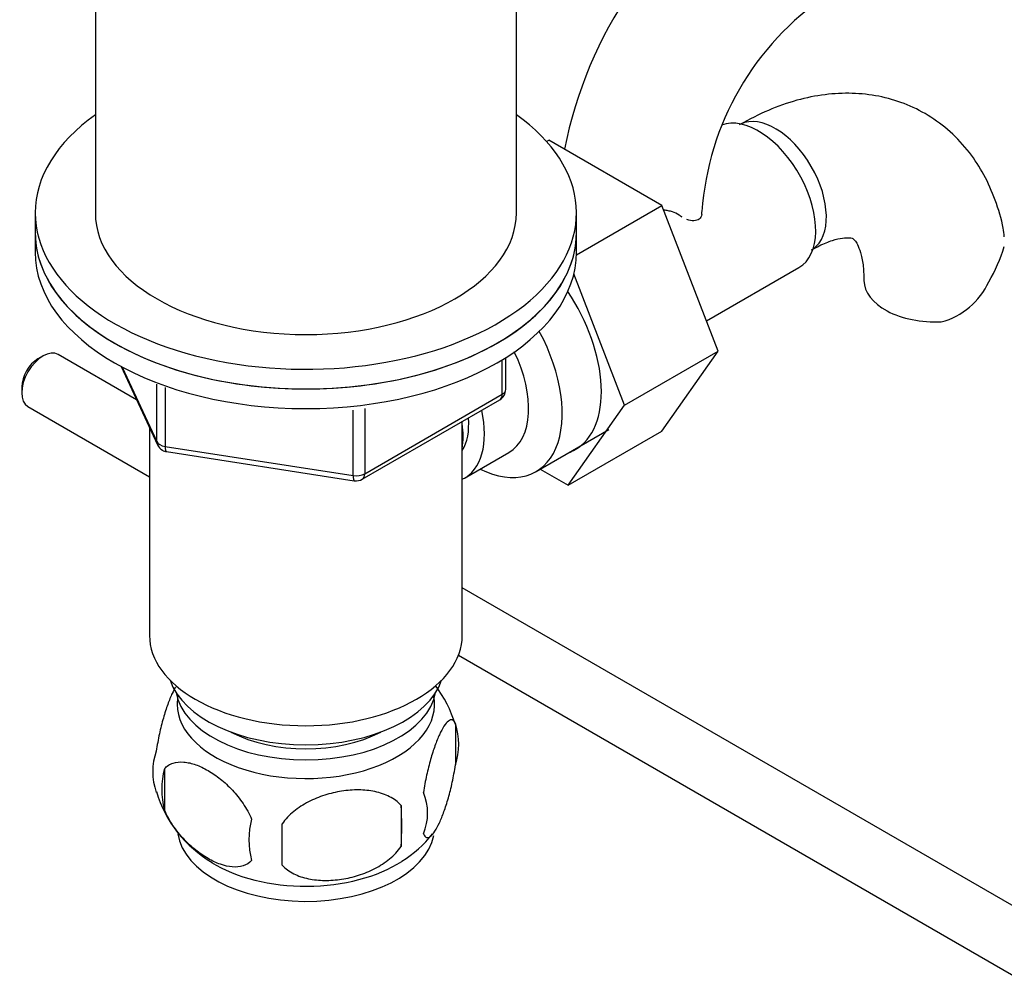
# Model space of a CAD drawing. Units: millimetres. Extents: x -312 to 1579, y -6 to 1472.
# Drawn here: x 1318 to 1400, y 114 to 194 of the extents above; entities that cross this region are included whole.
import ezdxf

# ---------------------------------------------------------------- set-up
doc = ezdxf.new("R2010")
doc.units = ezdxf.units.MM
for name, color, linetype in [('15796', 7, 'Continuous'), ('1589', 7, 'Continuous'), ('432', 7, 'Continuous'), ('45387', 7, 'Continuous'), ('538', 7, 'Continuous'), ('62452', 7, 'Continuous'), ('7194', 7, 'Continuous'), ('9392', 7, 'Continuous'), ('945', 7, 'Continuous'), ('9856', 7, 'Continuous'), ('Défaut', 7, 'Continuous')]:
    doc.layers.add(name, color=color, linetype=linetype)

# ---------------------------------------------------------------- blocks, each defined once
blk = doc.blocks.new('SE1')
at = {"layer": '15796', "color": 7, "linetype": 'Continuous'}
for p, q in [((1361.764, 184.304), (1361.956, 184.415)), ((1371.369, 178.981), (1361.956, 184.415)), ((1364.258, 174.875), (1371.369, 178.981)), ((1376.029, 166.877), (1371.369, 178.981)), ((1375.066, 169.379), (1382.754, 173.817)), ((1368.251, 162.387), (1364.047, 173.304)), ((1368.251, 162.387), (1376.029, 166.877)), ((1371.346, 160.214), (1376.029, 166.877)), ((1363.568, 155.724), (1368.251, 162.387)), ((1363.568, 155.724), (1371.346, 160.214)), ((1361.241, 157.067), (1363.568, 155.724))]:
    blk.add_line(p, q, dxfattribs=at)
for centre, radius, start, end in [((1398.357, 176.689), 35.78, 122.62678, 168.76303), ((1398.261, 176.838), 23.622, 123.95944, 176.04056), ((1386.412, 179.741), 14.055, 329.63408, 342.68885), ((1393.048, 175.138), 6.034, 284.83484, 335.49472)]:
    blk.add_arc(centre, radius, start, end, dxfattribs=at)
for centre, major_axis, start_param, end_param in [((1379.379, 179.663), (3.375, -5.846), 0, 3.048929), ((1380.793, 180.48), (3, -5.196), 0.046052, 3.101698), ((1368.696, 178.469), (-6, 0), 3.069876, 3.136546), ((1394.163, 172.76), (6, 0), 3.148814, 4.784106), ((1358.873, 167.824), (5.275, -9.137), 0, 1.679319), ((1358.873, 167.824), (5.275, -9.137), 6.185788, 6.283185)]:
    blk.add_ellipse(centre, major_axis=major_axis, ratio=0.57735, start_param=start_param, end_param=end_param, dxfattribs=at)
for points, knots in [([(1399.83, 176.374), (1399.798, 176.637), (1399.673, 177.637), (1399.116, 179.429), (1398.198, 181.528), (1396.946, 183.458), (1395.391, 185.142), (1393.544, 186.516), (1391.53, 187.504), (1389.397, 188.114), (1387.181, 188.356), (1384.894, 188.239), (1382.566, 187.768), (1380.13, 186.92), (1378.672, 186.151), (1377.793, 185.676)], [0, 0, 0, 0, 0.024082, 0.107462, 0.187818, 0.265366, 0.349057, 0.429709, 0.508254, 0.585913, 0.663845, 0.743383, 0.825583, 0.910967, 1, 1, 1, 1]), ([(1372.787, 178.18), (1372.628, 178.291), (1372.444, 178.378), (1372.125, 178.48), (1372.011, 178.509), (1371.784, 178.556), (1371.672, 178.574), (1371.557, 178.588)], [0, 0, 0, 0, 0.25, 0.25, 0.375, 0.375, 0.4872857, 0.4872857, 0.4872857, 0.4872857]), ([(1374.68, 178.221), (1374.649, 178.063), (1374.574, 177.938), (1374.35, 177.763), (1374.199, 177.713), (1373.854, 177.703), (1373.658, 177.74), (1373.445, 177.821), (1373.443, 177.822), (1373.441, 177.822)], [0, 0, 0, 0, 0.25, 0.25, 0.5, 0.5, 0.75, 0.75, 0.7521418, 0.7521418, 0.7521418, 0.7521418]), ([(1383.793, 175.283), (1384.037, 175.418), (1384.63, 175.744), (1385.584, 176.121), (1386.426, 176.302), (1386.97, 176.308), (1387.213, 176.244), (1387.256, 176.217), (1387.372, 176.13), (1387.611, 175.79), (1387.884, 175.127), (1388.114, 174.103), (1388.146, 173.254), (1388.163, 172.76)], [0, 0, 0, 0, 0.048134, 0.138649, 0.229034, 0.320977, 0.418993, 0.53457, 0.639858, 0.733353, 0.820824, 0.913122, 1, 1, 1, 1])]:
    blk.add_open_spline(points, degree=3, knots=knots, dxfattribs=at)
blk.add_open_spline([(1373.054, 178.009), (1372.966, 178.06), (1372.877, 178.117), (1372.787, 178.18)], degree=3, dxfattribs=at)
at = {"layer": '1589', "color": 7, "linetype": 'Continuous'}
for centre, major_axis, start_param, end_param in [((1341.761, 140.798), (11.5, 0), 3.334944, 6.089834), ((1341.761, 139.165), (10.85, 0), 3.248145, 6.176633), ((1341.761, 139.165), (9.25, 0), 3.973707, 5.451071)]:
    blk.add_ellipse(centre, major_axis=major_axis, ratio=0.57735, start_param=start_param, end_param=end_param, dxfattribs=at)
at = {"layer": '432', "color": 7, "linetype": 'Continuous'}
for p, q in [((1328.761, 160.515), (1328.761, 143.247)), ((1354.761, 143.247), (1354.761, 161.029))]:
    blk.add_line(p, q, dxfattribs=at)
blk.add_ellipse((1341.761, 143.247), major_axis=(13, 0), ratio=0.57735, start_param=3.141593, end_param=6.283185, dxfattribs=at)
at = {"layer": '45387', "color": 7, "linetype": 'Continuous'}
for p, q in [((1319.911, 166.477), (1319.487, 166.232)), ((1327.684, 162.834), (1321.161, 166.601)), ((1318.143, 163.905), (1318.143, 163.415)), ((1318.661, 162.27), (1328.761, 156.439)), ((1406.229, 117.487), (1354.761, 147.202)), ((1354.447, 141.609), (1401.684, 114.337))]:
    blk.add_line(p, q, dxfattribs=at)
for centre, major_axis, start_param, end_param in [((1319.911, 164.435), (-1.25, -2.165), 3.141593, 6.283185), ((1319.487, 164.68), (0.95, 1.645), 0.785398, 2.356194)]:
    blk.add_ellipse(centre, major_axis=major_axis, ratio=0.57735, start_param=start_param, end_param=end_param, dxfattribs=at)
at = {"layer": '538', "color": 7, "linetype": 'Continuous'}
for p, q in [((1354.195, 135.913), (1354.195, 132.482)), ((1330.006, 132.171), (1330.006, 128.74)), ((1349.687, 129.126), (1349.687, 125.695))]:
    blk.add_line(p, q, dxfattribs=at)
for centre, radius, start, end in [((1344.211, 132.797), 10.435, 16.99961, 37.13482), ((1349.218, 134.198), 5.264, 340.98139, 19.01861), ((1334.162, 131.919), 5.131, 160.46947, 199.53053), ((1336.646, 130.455), 6.858, 165.51427, 194.48573), ((1338.969, 133.093), 10.034, 196.2935, 240.21125), ((1347.461, 128.482), 4.427, 337.20151, 22.79849), ((1320.975, 127.411), 28.763, 356.58087, 3.41913), ((1343.89, 126.271), 6.855, 165.50859, 194.49141), ((1230.358, 125.879), 109.443, 359.10189, 0.89811), ((1344.785, 132.565), 9.484, 301.43768, 322.29638)]:
    blk.add_arc(centre, radius, start, end, dxfattribs=at)
for centre, start_param, end_param in [((1341.761, 137.532), 0, 3.259496), ((1341.761, 137.532), 6.165281, 6.283185), ((1341.761, 127.326), 0.09342, 3.028126), ((1341.761, 128.585), 0.747113, 2.412514)]:
    blk.add_ellipse(centre, major_axis=(-10.7, 0), ratio=0.57735, start_param=start_param, end_param=end_param, dxfattribs=at)
for points, knots in [([(1330.913, 138.941), (1330.827, 138.791), (1330.74, 138.622), (1330.525, 138.158), (1330.4, 137.85), (1330.214, 137.337), (1330.153, 137.158), (1330.031, 136.779), (1329.971, 136.581), (1329.797, 135.968), (1329.687, 135.532), (1329.485, 134.601), (1329.398, 134.125), (1329.326, 133.634)], [0.414146, 0.414146, 0.414146, 0.414146, 0.5, 0.5, 0.625, 0.625, 0.6875, 0.6875, 0.75, 0.75, 0.875, 0.875, 1, 1, 1, 1]), ([(1354.195, 135.913), (1354.124, 136.096), (1354.037, 136.194), (1353.887, 136.241), (1353.834, 136.24), (1353.725, 136.206), (1353.668, 136.174), (1353.494, 136.036), (1353.371, 135.887), (1353.123, 135.505), (1352.996, 135.271), (1352.741, 134.722), (1352.616, 134.414), (1352.431, 133.9), (1352.369, 133.721), (1352.248, 133.343), (1352.187, 133.144), (1352.013, 132.531), (1351.903, 132.095), (1351.702, 131.164), (1351.614, 130.688), (1351.543, 130.198)], [0, 0, 0, 0, 0.125, 0.125, 0.1875, 0.1875, 0.25, 0.25, 0.375, 0.375, 0.5, 0.5, 0.625, 0.625, 0.6875, 0.6875, 0.75, 0.75, 0.875, 0.875, 1, 1, 1, 1]), ([(1330.006, 132.171), (1330.103, 132.283), (1330.212, 132.376), (1330.451, 132.53), (1330.581, 132.59), (1330.994, 132.724), (1331.293, 132.749), (1331.772, 132.71), (1331.937, 132.684), (1332.268, 132.608), (1332.435, 132.559), (1332.942, 132.38), (1333.286, 132.218), (1333.982, 131.816), (1334.325, 131.58), (1335, 131.038), (1335.336, 130.727), (1335.811, 130.216), (1335.965, 130.038), (1336.263, 129.666), (1336.407, 129.47), (1336.819, 128.861), (1337.058, 128.434), (1337.252, 127.987)], [0, 0, 0, 0, 0.0625, 0.0625, 0.125, 0.125, 0.25, 0.25, 0.3125, 0.3125, 0.375, 0.375, 0.5, 0.5, 0.625, 0.625, 0.75, 0.75, 0.8125, 0.8125, 0.875, 0.875, 1, 1, 1, 1]), ([(1351.543, 126.767), (1351.614, 126.584), (1351.701, 126.486), (1351.85, 126.438), (1351.904, 126.44), (1352.013, 126.473), (1352.07, 126.506), (1352.244, 126.644), (1352.367, 126.792), (1352.615, 127.175), (1352.742, 127.409), (1352.996, 127.958), (1353.122, 128.266), (1353.307, 128.779), (1353.369, 128.959), (1353.49, 129.337), (1353.55, 129.536), (1353.725, 130.149), (1353.835, 130.584), (1354.036, 131.515), (1354.124, 131.992), (1354.195, 132.482)], [0, 0, 0, 0, 0.125, 0.125, 0.1875, 0.1875, 0.25, 0.25, 0.375, 0.375, 0.5, 0.5, 0.625, 0.625, 0.6875, 0.6875, 0.75, 0.75, 0.875, 0.875, 1, 1, 1, 1]), ([(1349.687, 129.126), (1349.421, 129.422), (1349.095, 129.657), (1348.539, 129.94), (1348.34, 130.023), (1347.931, 130.162), (1347.72, 130.218), (1347.07, 130.355), (1346.611, 130.401), (1345.684, 130.41), (1345.212, 130.375), (1344.261, 130.228), (1343.793, 130.118), (1343.101, 129.897), (1342.872, 129.814), (1342.419, 129.628), (1342.194, 129.524), (1341.543, 129.186), (1341.133, 128.924), (1340.381, 128.311), (1340.054, 127.972), (1339.788, 127.595)], [0, 0, 0, 0, 0.125, 0.125, 0.1875, 0.1875, 0.25, 0.25, 0.375, 0.375, 0.5, 0.5, 0.625, 0.625, 0.6875, 0.6875, 0.75, 0.75, 0.875, 0.875, 1, 1, 1, 1]), ([(1337.252, 124.556), (1337.06, 124.335), (1336.815, 124.181), (1336.269, 124.004), (1335.964, 123.978), (1335.33, 124.03), (1335, 124.106), (1334.316, 124.347), (1333.972, 124.509), (1333.281, 124.908), (1332.932, 125.148), (1332.256, 125.691), (1331.928, 125.994), (1331.452, 126.505), (1331.295, 126.686), (1330.995, 127.061), (1330.852, 127.256), (1330.443, 127.86), (1330.198, 128.297), (1330.006, 128.74)], [0, 0, 0, 0, 0.125, 0.125, 0.25, 0.25, 0.375, 0.375, 0.5, 0.5, 0.625, 0.625, 0.75, 0.75, 0.8125, 0.8125, 0.875, 0.875, 1, 1, 1, 1]), ([(1339.788, 124.164), (1340.054, 123.868), (1340.379, 123.633), (1340.936, 123.35), (1341.135, 123.267), (1341.544, 123.128), (1341.754, 123.071), (1342.404, 122.935), (1342.864, 122.889), (1343.791, 122.88), (1344.262, 122.915), (1345.213, 123.062), (1345.681, 123.172), (1346.373, 123.393), (1346.602, 123.476), (1347.055, 123.662), (1347.28, 123.766), (1347.932, 124.104), (1348.342, 124.366), (1349.094, 124.979), (1349.421, 125.318), (1349.687, 125.695)], [0, 0, 0, 0, 0.125, 0.125, 0.1875, 0.1875, 0.25, 0.25, 0.375, 0.375, 0.5, 0.5, 0.625, 0.625, 0.6875, 0.6875, 0.75, 0.75, 0.875, 0.875, 1, 1, 1, 1])]:
    blk.add_open_spline(points, degree=3, knots=knots, dxfattribs=at)
at = {"layer": '62452', "color": 7, "linetype": 'Continuous'}
for p, q in [((1324.261, 205.301), (1324.261, 178.357)), ((1359.261, 178.357), (1359.261, 205.301))]:
    blk.add_line(p, q, dxfattribs=at)
for centre, start_param in [((1341.761, 205.301), 2.451879), ((1341.761, 178.357), 3.141593)]:
    blk.add_ellipse(centre, major_axis=(17.5, 0), ratio=0.57735, start_param=start_param, end_param=6.283185, dxfattribs=at)
at = {"layer": '7194', "color": 7, "linetype": 'Continuous'}
for p, q in [((1319.261, 178.357), (1319.261, 176.724)), ((1364.261, 176.724), (1364.261, 178.357))]:
    blk.add_line(p, q, dxfattribs=at)
for centre, start_param, end_param in [((1341.761, 178.357), 0, 3.821266), ((1341.761, 178.357), 5.603511, 6.283185), ((1341.761, 176.724), 0, 3.141593)]:
    blk.add_ellipse(centre, major_axis=(-22.5, 0), ratio=0.57735, start_param=start_param, end_param=end_param, dxfattribs=at)
at = {"layer": '9392', "color": 7, "linetype": 'Continuous'}
for p, q in [((1358.376, 163.694), (1358.376, 166.331)), ((1326.402, 165.598), (1329.423, 159.089)), ((1326.491, 165.55), (1329.364, 159.36)), ((1358.083, 163.285), (1358.083, 166.149)), ((1329.364, 159.36), (1329.364, 164.14)), ((1330.071, 163.862), (1330.071, 158.952)), ((1346.652, 156.686), (1358.083, 163.285)), ((1346.445, 156.228), (1357.876, 162.828)), ((1346.652, 162.098), (1346.652, 156.686)), ((1345.686, 156.536), (1345.686, 161.959)), ((1330.071, 158.952), (1345.686, 156.536)), ((1330.177, 158.521), (1345.792, 156.106))]:
    blk.add_line(p, q, dxfattribs=at)
for centre, start, end in [((1357.376, 163.694), 300, 0), ((1330.33, 159.51), 204.89609, 240), ((1330.33, 159.51), 240, 261.20602), ((1345.945, 157.094), 261.20602, 300)]:
    blk.add_arc(centre, 1, start, end, dxfattribs=at)
for centre, major_axis, ratio, start_param, end_param in [((1357.376, 163.694), (-0.5, 0.866), 0.57735, 3.141593, 3.926991), ((1357.376, 163.694), (-1, 0), 0.57735, 2.356194, 3.141593), ((1330.33, 159.51), (-1, 0), 0.57735, 0.261799, 1.308997), ((1330.33, 159.51), (0.907, 0.421), 0.788675, 2.790713, 3.141593), ((1330.33, 159.51), (0.153, 0.988), 0.211325, 2.202711, 3.141593), ((1345.945, 157.094), (-1, 0), 0.57735, 1.308997, 2.356194), ((1345.945, 157.094), (0.153, 0.988), 0.211325, 2.202711, 3.141593), ((1345.945, 157.094), (-0.5, 0.866), 0.57735, 3.141593, 3.926991)]:
    blk.add_ellipse(centre, major_axis=major_axis, ratio=ratio, start_param=start_param, end_param=end_param, dxfattribs=at)
at = {"layer": '945', "color": 7, "linetype": 'Continuous'}
for p, q in [((1360.901, 156.87), (1366.951, 160.364)), ((1354.953, 156.323), (1358.63, 158.446))]:
    blk.add_line(p, q, dxfattribs=at)
for centre, major_axis, start_param, end_param in [((1355.651, 165.964), (-5.25, 9.093), 2.437045, 4.660271), ((1354.63, 165.374), (-4, 6.928), 3.141593, 4.588278), ((1350.953, 163.252), (-4, 6.928), 3.094583, 4.213383), ((1350.953, 163.252), (-3.075, 5.326), 3.422816, 4.040445), ((1349.892, 162.639), (-3.5, 6.062), 3.745299, 4.108682)]:
    blk.add_ellipse(centre, major_axis=major_axis, ratio=0.57735, start_param=start_param, end_param=end_param, dxfattribs=at)
at = {"layer": '9856', "color": 7, "linetype": 'Continuous'}
for p, q in [((1319.261, 176.724), (1319.261, 175.091)), ((1364.261, 175.091), (1364.261, 176.724))]:
    blk.add_line(p, q, dxfattribs=at)
for centre in [(1341.761, 176.724), (1341.761, 175.091)]:
    blk.add_ellipse(centre, major_axis=(22.5, 0), ratio=0.57735, start_param=3.141593, end_param=6.283185, dxfattribs=at)

msp = doc.modelspace()

# ---------------------------------------------------------------- block references
at = {"layer": 'Défaut'}
msp.add_blockref('SE1', (0, 0), dxfattribs=at)

doc.saveas('drawing.dxf')
